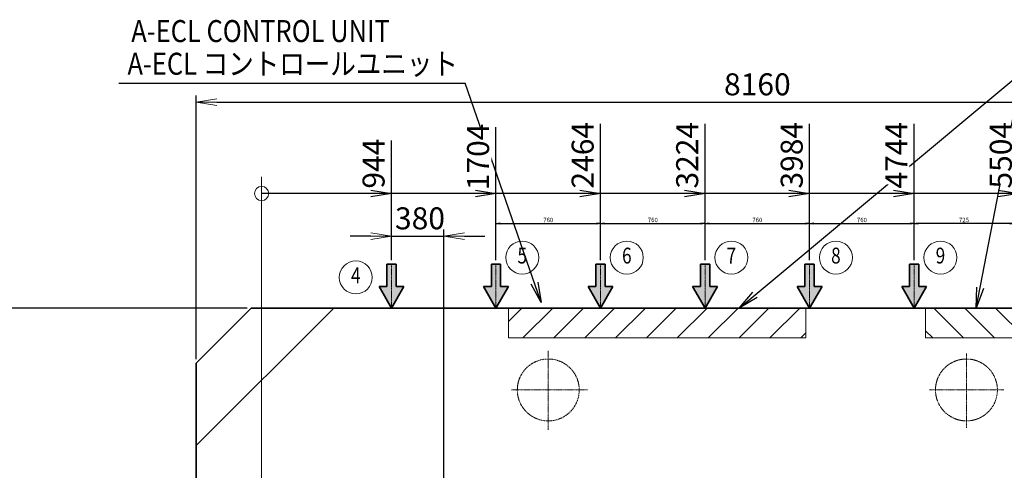
# Model space of a CAD drawing. Extents: x -143972 to 35836, y 1587 to 37261.
# Drawn here: x -101667 to -94510, y 21755 to 25033 of the extents above; entities that cross this region are included whole.
import ezdxf
from ezdxf.enums import TextEntityAlignment as Align

# ---------------------------------------------------------------- set-up
doc = ezdxf.new("R2010")
doc.units = 0
doc.header["$LTSCALE"] = 5
doc.header["$PDMODE"] = 1
for name, pattern in [('CENTER', [2, 1.25, -0.25, 0.25, -0.25]), ('DASHED', [0.75, 0.5, -0.25]), ('PHANTOM', [2.5, 1.25, -0.25, 0.25, -0.25, 0.25, -0.25])]:
    doc.linetypes.add(name, pattern=pattern)
doc.layers.get('0').update_dxf_attribs({"color": 255, "linetype": 'CONTINUOUS'})
doc.layers.get('Defpoints').update_dxf_attribs({"color": 251, "linetype": 'CONTINUOUS'})
for name, color, linetype, lineweight in [('CENT001', 213, 'CENTER', 13), ('DASH001', 30, 'DASHED', 13), ('DIM001', 255, 'CONTINUOUS', 18), ('LINE001', 2, 'CONTINUOUS', 18), ('LINE002', 4, 'CONTINUOUS', 35), ('PHAN001', 1, 'PHANTOM', 18), ('TXT001', 255, 'CONTINUOUS', 18), ('TXT002', 4, 'CONTINUOUS', 35)]:
    doc.layers.add(name, color=color, linetype=linetype, lineweight=lineweight)
doc.layers.add('VIEW001', color=251, linetype='CONTINUOUS', plot=False)
doc.styles.add('Dim_std', font='simplex.shx', dxfattribs={"width": 0.8, "bigfont": 'extfont.shx'})
doc.styles.get("Standard").update_dxf_attribs({"font": 'simplex.shx', "bigfont": 'extfont.shx'})
doc.dimstyles.new('S1-10', dxfattribs={"dimscale": 10, "dimtxt": 3.2, "dimasz": 3, "dimexe": 1, "dimexo": 0.6, "dimgap": 1, "dimtad": 1, "dimdec": 3, "dimdsep": 46, "dimtxsty": 'Dim_std', "dimblk1": 'OPEN', "dimblk2": 'OPEN', "dimsah": 1, "dimcen": 0, "dimclrd": 256, "dimclre": 256, "dimclrt": 256, "dimadec": 3, "dimazin": 2, "dimtfac": 1, "dimtdec": 3, "dimtmove": 0, "dimatfit": 0, "dimldrblk": 'OPEN', "dimfxl": 1, "dimtolj": 1, "dimtzin": 0, "dimarcsym": 0})
doc.dimstyles.new('S1-50', dxfattribs={"dimscale": 50, "dimtxt": 3.2, "dimasz": 3, "dimexe": 1, "dimexo": 0.6, "dimgap": 1, "dimtad": 1, "dimdec": 3, "dimdsep": 46, "dimtxsty": 'Dim_std', "dimblk1": 'OPEN', "dimblk2": 'OPEN', "dimsah": 1, "dimcen": 0, "dimadec": 3, "dimazin": 2, "dimtfac": 1, "dimtdec": 3, "dimtmove": 1, "dimatfit": 0, "dimldrblk": 'OPEN', "dimfxl": 1, "dimtfill": 1, "dimtolj": 1, "dimtzin": 0, "dimarcsym": 0})

# ---------------------------------------------------------------- blocks, each defined once
blk = doc.blocks.new('_OPEN')
at = {"color": 0, "linetype": 'ByBlock'}
for p, q in [((-1, 0.167), (0, 0)), ((0, 0), (-1, -0.167)), ((0, 0), (-1, 0))]:
    blk.add_line(p, q, dxfattribs=at)
blk = doc.blocks.new('*D284')
at = {"layer": 'Defpoints', "color": 0, "transparency": 16777216}
for p in [(-92224.9, 24432.7), (-100384.8, 22534.8), (-92224.9, 21934.8)]:
    blk.add_point(p, dxfattribs=at)
at = {"layer": 'DIM001', "color": 0, "lineweight": -2, "transparency": 16777216}
for p, q in [((-100384.8, 22564.8), (-100384.8, 24482.7)), ((-92224.9, 21964.8), (-92224.9, 24482.7)), ((-100234.8, 24432.7), (-92374.9, 24432.7))]:
    blk.add_line(p, q, dxfattribs=at)
at = {"layer": 'DIM001', "color": 0, "lineweight": -2, "transparency": 16777216, "xscale": 150, "yscale": 150, "zscale": 150, "rotation": 180}
blk.add_blockref('_OPEN', (-100384.8, 24432.7), dxfattribs=at)
at = {"layer": 'DIM001', "color": 0, "lineweight": -2, "transparency": 16777216, "xscale": 150, "yscale": 150, "zscale": 150}
blk.add_blockref('_OPEN', (-92224.9, 24432.7), dxfattribs=at)
at = {"layer": 'DIM001', "color": 0, "transparency": 16777216, "insert": (-96304.8, 24562.7), "char_height": 160, "attachment_point": 5, "style": 'Dim_std', "bg_fill": 3, "box_fill_scale": 1.1, "bg_fill_color": 9, "bg_fill_true_color": 13158600, "bg_fill_transparency": 0}
blk.add_mtext('\\A1;8160', dxfattribs=at)
blk = doc.blocks.new('*D239')
at = {"layer": 'Defpoints', "color": 0, "transparency": 16777216}
for p in [(-93224.9, 22934.8), (-99675.8, 20249.8), (-91414.9, 20249.8)]:
    blk.add_point(p, dxfattribs=at)
at = {"layer": 'DIM001', "color": 0, "lineweight": -2, "transparency": 16777216}
for p, q in [((-93194.9, 22934.8), (-91364.9, 22934.8)), ((-91414.9, 22784.8), (-91414.9, 20399.8)), ((-99645.8, 20249.8), (-91364.9, 20249.8))]:
    blk.add_line(p, q, dxfattribs=at)
at = {"layer": 'DIM001', "color": 0, "lineweight": -2, "transparency": 16777216, "xscale": 150, "yscale": 150, "zscale": 150}
for p, rotation in [((-91414.9, 22934.8), 90), ((-91414.9, 20249.8), 270)]:
    blk.add_blockref('_OPEN', p, dxfattribs=dict(at, rotation=rotation))
at = {"layer": 'DIM001', "color": 0, "transparency": 16777216, "insert": (-91544.9, 21592.3), "char_height": 160, "attachment_point": 5, "rotation": 90, "style": 'Dim_std', "bg_fill": 3, "box_fill_scale": 1.1, "bg_fill_color": 9, "bg_fill_true_color": 13158600, "bg_fill_transparency": 0}
blk.add_mtext('\\A1;2685', dxfattribs=at)
blk = doc.blocks.new('*D252')
at = {"layer": 'Defpoints', "color": 0, "transparency": 16777216}
for p in [(-99984.8, 22934.8), (-102910, 16319.8), (-99384.8, 16319.8)]:
    blk.add_point(p, dxfattribs=at)
at = {"layer": 'DIM001', "color": 0, "lineweight": -2, "transparency": 16777216}
for p, q in [((-100014.8, 22934.8), (-102960, 22934.8)), ((-102910, 22784.8), (-102910, 16469.8)), ((-99414.8, 16319.8), (-102960, 16319.8))]:
    blk.add_line(p, q, dxfattribs=at)
at = {"layer": 'DIM001', "color": 0, "lineweight": -2, "transparency": 16777216, "xscale": 150, "yscale": 150, "zscale": 150}
for p, rotation in [((-102910, 22934.8), 90), ((-102910, 16319.8), 270)]:
    blk.add_blockref('_OPEN', p, dxfattribs=dict(at, rotation=rotation))
at = {"layer": 'DIM001', "color": 0, "transparency": 16777216, "insert": (-103040, 19627.3), "char_height": 160, "attachment_point": 5, "rotation": 90, "style": 'Dim_std', "bg_fill": 3, "box_fill_scale": 1.1, "bg_fill_color": 9, "bg_fill_true_color": 13158600, "bg_fill_transparency": 0}
blk.add_mtext('\\A1;6615', dxfattribs=at)
blk = doc.blocks.new('*D256')
at = {"layer": 'Defpoints', "color": 0, "transparency": 16777216}
for p in [(-98964.9, 23258.1), (-98584.9, 20448.3)]:
    blk.add_point(p, dxfattribs=at)
at = {"layer": 'DIM001', "color": 0, "lineweight": -2, "transparency": 16777216}
for p, q in [((-98964.9, 23288.1), (-98964.9, 23508)), ((-98584.9, 20478.3), (-98584.9, 23508)), ((-99114.9, 23458), (-99264.9, 23458)), ((-98434.9, 23458), (-98284.9, 23458))]:
    blk.add_line(p, q, dxfattribs=at)
at = {"layer": 'DIM001', "color": 0, "transparency": 16777216, "insert": (-98757.4, 23588), "char_height": 160, "attachment_point": 5, "style": 'Dim_std', "bg_fill": 3, "box_fill_scale": 1.1, "bg_fill_color": 9, "bg_fill_true_color": 13158600, "bg_fill_transparency": 0}
blk.add_mtext('\\A1;380', dxfattribs=at)
at = {"layer": 'Defpoints', "color": 0, "transparency": 16777216}
blk.add_point((-98584.9, 23458), dxfattribs=at)
at = {"layer": 'DIM001', "color": 0, "lineweight": -2, "transparency": 16777216}
blk.add_line((-98964.9, 23458), (-98584.9, 23458), dxfattribs=at)
at = {"layer": 'DIM001', "color": 0, "lineweight": -2, "transparency": 16777216, "xscale": 150, "yscale": 150, "zscale": 150}
blk.add_blockref('_OPEN', (-98964.9, 23458), dxfattribs=at)
at = {"layer": 'DIM001', "color": 0, "lineweight": -2, "transparency": 16777216, "xscale": 150, "yscale": 150, "zscale": 150, "rotation": 180}
blk.add_blockref('_OPEN', (-98584.9, 23458), dxfattribs=at)
blk = doc.blocks.new('baloon')
at = {"layer": 'DIM001', "color": 2, "ltscale": 0.5}
blk.add_circle((0, 0), 6, dxfattribs=at)
at = {"layer": 'TXT002', "style": 'Dim_std', "width": 0.8}
blk.add_attdef('NO', text='', height=3.5, dxfattribs=at).set_placement((0, 0), align=Align.MIDDLE)
blk = doc.blocks.new('*D296')
at = {"layer": 'Defpoints', "color": 0, "transparency": 16777216}
for p in [(-98964.9, 23768.5), (-98964.9, 23254.9), (-99908.9, 15866.1)]:
    blk.add_point(p, dxfattribs=at)
at = {"layer": 'DIM001', "color": 0, "lineweight": -2, "transparency": 16777216}
blk.add_line((-98964.9, 23284.9), (-98964.9, 24153.8), dxfattribs=at)
at = {"layer": 'DIM001', "color": 0, "transparency": 16777216, "insert": (-99094.9, 23986.2), "char_height": 160, "attachment_point": 5, "rotation": 90, "style": 'Dim_std', "bg_fill": 3, "box_fill_scale": 1.1, "bg_fill_color": 9, "bg_fill_true_color": 13158600, "bg_fill_transparency": 0}
blk.add_mtext('\\A1;944', dxfattribs=at)
blk = doc.blocks.new('*D297')
at = {"layer": 'Defpoints', "color": 0, "transparency": 16777216}
for p in [(-97444.9, 23768.5), (-97444.9, 23254.9), (-99908.9, 15866.1)]:
    blk.add_point(p, dxfattribs=at)
at = {"layer": 'DIM001', "color": 0, "lineweight": -2, "transparency": 16777216}
blk.add_line((-97444.9, 23284.9), (-97444.9, 24275.7), dxfattribs=at)
at = {"layer": 'DIM001', "color": 0, "transparency": 16777216, "insert": (-97574.9, 24047.1), "char_height": 160, "attachment_point": 5, "rotation": 90, "style": 'Dim_std', "bg_fill": 3, "box_fill_scale": 1.1, "bg_fill_color": 9, "bg_fill_true_color": 13158600, "bg_fill_transparency": 0}
blk.add_mtext('\\A1;2464', dxfattribs=at)
blk = doc.blocks.new('*D298')
at = {"layer": 'Defpoints', "color": 0, "transparency": 16777216}
for p in [(-96684.9, 23768.5), (-96684.9, 23254.9), (-99908.9, 15866.1)]:
    blk.add_point(p, dxfattribs=at)
at = {"layer": 'DIM001', "color": 0, "lineweight": -2, "transparency": 16777216}
blk.add_line((-96684.9, 23284.9), (-96684.9, 24275.7), dxfattribs=at)
at = {"layer": 'DIM001', "color": 0, "transparency": 16777216, "insert": (-96814.9, 24047.1), "char_height": 160, "attachment_point": 5, "rotation": 90, "style": 'Dim_std', "bg_fill": 3, "box_fill_scale": 1.1, "bg_fill_color": 9, "bg_fill_true_color": 13158600, "bg_fill_transparency": 0}
blk.add_mtext('\\A1;3224', dxfattribs=at)
blk = doc.blocks.new('*D299')
at = {"layer": 'Defpoints', "color": 0, "transparency": 16777216}
for p in [(-95924.9, 23768.5), (-95924.9, 23254.9), (-99908.9, 15866.1)]:
    blk.add_point(p, dxfattribs=at)
at = {"layer": 'DIM001', "color": 0, "lineweight": -2, "transparency": 16777216}
blk.add_line((-95924.9, 23284.9), (-95924.9, 24275.7), dxfattribs=at)
at = {"layer": 'DIM001', "color": 0, "transparency": 16777216, "insert": (-96054.9, 24047.1), "char_height": 160, "attachment_point": 5, "rotation": 90, "style": 'Dim_std', "bg_fill": 3, "box_fill_scale": 1.1, "bg_fill_color": 9, "bg_fill_true_color": 13158600, "bg_fill_transparency": 0}
blk.add_mtext('\\A1;3984', dxfattribs=at)
blk = doc.blocks.new('*D300')
at = {"layer": 'Defpoints', "color": 0, "transparency": 16777216}
for p in [(-94404.9, 23768.5), (-94404.9, 23254.9), (-99908.9, 15866.1)]:
    blk.add_point(p, dxfattribs=at)
at = {"layer": 'DIM001', "color": 0, "lineweight": -2, "transparency": 16777216}
blk.add_line((-94404.9, 23284.9), (-94404.9, 24275.7), dxfattribs=at)
at = {"layer": 'DIM001', "color": 0, "transparency": 16777216, "insert": (-94534.9, 24047.1), "char_height": 160, "attachment_point": 5, "rotation": 90, "style": 'Dim_std', "bg_fill": 3, "box_fill_scale": 1.1, "bg_fill_color": 9, "bg_fill_true_color": 13158600, "bg_fill_transparency": 0}
blk.add_mtext('\\A1;5504', dxfattribs=at)
blk = doc.blocks.new('*D301')
at = {"layer": 'Defpoints', "color": 0, "transparency": 16777216}
for p in [(-99908.9, 23768.5), (-98204.9, 23768.5), (-98204.9, 23254.9)]:
    blk.add_point(p, dxfattribs=at)
at = {"layer": 'DIM001', "color": 0, "lineweight": -2, "transparency": 16777216}
blk.add_line((-98204.9, 23284.9), (-98204.9, 24251.3), dxfattribs=at)
at = {"layer": 'DIM001', "color": 0, "transparency": 16777216, "insert": (-98334.9, 24034.9), "char_height": 160, "attachment_point": 5, "rotation": 90, "style": 'Dim_std', "bg_fill": 3, "box_fill_scale": 1.1, "bg_fill_color": 9, "bg_fill_true_color": 13158600, "bg_fill_transparency": 0}
blk.add_mtext('\\A1;1704', dxfattribs=at)
blk = doc.blocks.new('*D302')
at = {"layer": 'Defpoints', "color": 0, "transparency": 16777216}
for p in [(-99908.9, 23768.5), (-95164.9, 23768.5), (-95164.9, 23254.9)]:
    blk.add_point(p, dxfattribs=at)
at = {"layer": 'DIM001', "color": 0, "lineweight": -2, "transparency": 16777216}
blk.add_line((-95164.9, 23284.9), (-95164.9, 24275.7), dxfattribs=at)
at = {"layer": 'DIM001', "color": 0, "transparency": 16777216, "insert": (-95294.9, 24047.1), "char_height": 160, "attachment_point": 5, "rotation": 90, "style": 'Dim_std', "bg_fill": 3, "box_fill_scale": 1.1, "bg_fill_color": 9, "bg_fill_true_color": 13158600, "bg_fill_transparency": 0}
blk.add_mtext('\\A1;4744', dxfattribs=at)
blk = doc.blocks.new('*D303')
at = {"layer": 'Defpoints', "lineweight": -2, "transparency": 16777216}
for p, q in [((-98204.9, 23325.4), (-98204.9, 23560.2)), ((-98174.9, 23550.2), (-97474.9, 23550.2)), ((-97444.9, 23325.4), (-97444.9, 23560.2))]:
    blk.add_line(p, q, dxfattribs=at)
at = {"layer": 'Defpoints', "color": 0, "transparency": 16777216}
for p in [(-97444.9, 23550.2), (-98204.9, 23319.4), (-97444.9, 23319.4)]:
    blk.add_point(p, dxfattribs=at)
at = {"layer": 'Defpoints', "lineweight": -2, "transparency": 16777216, "xscale": 30, "yscale": 30, "zscale": 30, "rotation": 180}
blk.add_blockref('_OPEN', (-98204.9, 23550.2), dxfattribs=at)
at = {"layer": 'Defpoints', "lineweight": -2, "transparency": 16777216, "xscale": 30, "yscale": 30, "zscale": 30}
blk.add_blockref('_OPEN', (-97444.9, 23550.2), dxfattribs=at)
at = {"layer": 'Defpoints', "transparency": 16777216, "insert": (-97824.9, 23576.2), "char_height": 32, "attachment_point": 5, "style": 'Dim_std'}
blk.add_mtext('\\A1;760', dxfattribs=at)
blk = doc.blocks.new('*D304')
at = {"layer": 'Defpoints', "lineweight": -2, "transparency": 16777216}
for p, q in [((-97444.9, 23465.8), (-97444.9, 23560.2)), ((-97414.9, 23550.2), (-96714.9, 23550.2)), ((-96684.9, 23465.8), (-96684.9, 23560.2))]:
    blk.add_line(p, q, dxfattribs=at)
at = {"layer": 'Defpoints', "color": 0, "transparency": 16777216}
for p in [(-96684.9, 23550.2), (-97444.9, 23459.8), (-96684.9, 23459.8)]:
    blk.add_point(p, dxfattribs=at)
at = {"layer": 'Defpoints', "lineweight": -2, "transparency": 16777216, "xscale": 30, "yscale": 30, "zscale": 30, "rotation": 180}
blk.add_blockref('_OPEN', (-97444.9, 23550.2), dxfattribs=at)
at = {"layer": 'Defpoints', "lineweight": -2, "transparency": 16777216, "xscale": 30, "yscale": 30, "zscale": 30}
blk.add_blockref('_OPEN', (-96684.9, 23550.2), dxfattribs=at)
at = {"layer": 'Defpoints', "transparency": 16777216, "insert": (-97064.9, 23576.2), "char_height": 32, "attachment_point": 5, "style": 'Dim_std'}
blk.add_mtext('\\A1;760', dxfattribs=at)
blk = doc.blocks.new('*D305')
at = {"layer": 'Defpoints', "lineweight": -2, "transparency": 16777216}
for p, q in [((-96684.9, 23496.7), (-96684.9, 23560.2)), ((-96654.9, 23550.2), (-95954.9, 23550.2)), ((-95924.9, 23496.7), (-95924.9, 23560.2))]:
    blk.add_line(p, q, dxfattribs=at)
at = {"layer": 'Defpoints', "color": 0, "transparency": 16777216}
for p in [(-95924.9, 23550.2), (-96684.9, 23490.7), (-95924.9, 23490.7)]:
    blk.add_point(p, dxfattribs=at)
at = {"layer": 'Defpoints', "lineweight": -2, "transparency": 16777216, "xscale": 30, "yscale": 30, "zscale": 30, "rotation": 180}
blk.add_blockref('_OPEN', (-96684.9, 23550.2), dxfattribs=at)
at = {"layer": 'Defpoints', "lineweight": -2, "transparency": 16777216, "xscale": 30, "yscale": 30, "zscale": 30}
blk.add_blockref('_OPEN', (-95924.9, 23550.2), dxfattribs=at)
at = {"layer": 'Defpoints', "transparency": 16777216, "insert": (-96304.9, 23576.2), "char_height": 32, "attachment_point": 5, "style": 'Dim_std'}
blk.add_mtext('\\A1;760', dxfattribs=at)
blk = doc.blocks.new('*D306')
at = {"layer": 'Defpoints', "lineweight": -2, "transparency": 16777216}
for p, q in [((-95924.9, 23502.7), (-95924.9, 23560.2)), ((-95894.9, 23550.2), (-95194.9, 23550.2)), ((-95164.9, 23502.7), (-95164.9, 23560.2))]:
    blk.add_line(p, q, dxfattribs=at)
at = {"layer": 'Defpoints', "color": 0, "transparency": 16777216}
for p in [(-95164.9, 23550.2), (-95924.9, 23496.7), (-95164.9, 23496.7)]:
    blk.add_point(p, dxfattribs=at)
at = {"layer": 'Defpoints', "lineweight": -2, "transparency": 16777216, "xscale": 30, "yscale": 30, "zscale": 30, "rotation": 180}
blk.add_blockref('_OPEN', (-95924.9, 23550.2), dxfattribs=at)
at = {"layer": 'Defpoints', "lineweight": -2, "transparency": 16777216, "xscale": 30, "yscale": 30, "zscale": 30}
blk.add_blockref('_OPEN', (-95164.9, 23550.2), dxfattribs=at)
at = {"layer": 'Defpoints', "transparency": 16777216, "insert": (-95544.9, 23576.2), "char_height": 32, "attachment_point": 5, "style": 'Dim_std'}
blk.add_mtext('\\A1;760', dxfattribs=at)
blk = doc.blocks.new('*D307')
at = {"layer": 'Defpoints', "lineweight": -2, "transparency": 16777216}
for p, q in [((-95164.9, 23508.7), (-95164.9, 23560.2)), ((-94469.9, 23550.2), (-95134.9, 23550.2)), ((-94439.9, 23223.5), (-94439.9, 23560.2))]:
    blk.add_line(p, q, dxfattribs=at)
at = {"layer": 'Defpoints', "color": 0, "transparency": 16777216}
for p in [(-95164.9, 23550.2), (-95164.9, 23502.7), (-94439.9, 23217.5)]:
    blk.add_point(p, dxfattribs=at)
at = {"layer": 'Defpoints', "lineweight": -2, "transparency": 16777216, "xscale": 30, "yscale": 30, "zscale": 30, "rotation": 180}
blk.add_blockref('_OPEN', (-95164.9, 23550.2), dxfattribs=at)
at = {"layer": 'Defpoints', "lineweight": -2, "transparency": 16777216, "xscale": 30, "yscale": 30, "zscale": 30}
blk.add_blockref('_OPEN', (-94439.9, 23550.2), dxfattribs=at)
at = {"layer": 'Defpoints', "transparency": 16777216, "insert": (-94802.4, 23576.2), "char_height": 32, "attachment_point": 5, "style": 'Dim_std'}
blk.add_mtext('\\A1;725', dxfattribs=at)
blk = doc.blocks.new('*D452')
at = {"layer": 'Defpoints', "color": 0, "transparency": 16777216}
for p in [(-93644.9, 23768.6), (-93644.9, 23254.9), (-99908.9, 15866.1)]:
    blk.add_point(p, dxfattribs=at)
at = {"layer": 'DIM001', "color": 0, "lineweight": -2, "transparency": 16777216}
blk.add_line((-93644.9, 23284.9), (-93644.9, 24275.7), dxfattribs=at)
at = {"layer": 'DIM001', "color": 0, "transparency": 16777216, "insert": (-93774.9, 24047.1), "char_height": 160, "attachment_point": 5, "rotation": 90, "style": 'Dim_std', "bg_fill": 3, "box_fill_scale": 1.1, "bg_fill_color": 9, "bg_fill_true_color": 13158600, "bg_fill_transparency": 0}
blk.add_mtext('\\A1;6264', dxfattribs=at)

msp = doc.modelspace()

# ---------------------------------------------------------------- texts
at = {"layer": 'VIEW001', "width": 0.85}
msp.add_text('A-ECL CONTROL UNIT', height=160, dxfattribs=at).set_placement((-100856.4672, 24870.2268))

# ---------------------------------------------------------------- dimensions: what is measured, and where the dimension line sits
at = {"layer": 'Defpoints'}
for base, p1, p2, picture, middle in [((-97444.8644, 23550.2496), (-98204.8644, 23319.3671), (-97444.8644, 23319.3671), '*D303', (-97824.8644, 23576.2496)), ((-96684.8644, 23550.2496), (-97444.8644, 23459.8007), (-96684.8644, 23459.8007), '*D304', (-97064.8644, 23576.2496)), ((-95924.8644, 23550.2496), (-96684.8644, 23490.7438), (-95924.8644, 23490.7438), '*D305', (-96304.8644, 23576.2496)), ((-95164.8644, 23550.2496), (-95924.8644, 23496.7438), (-95164.8644, 23496.7438), '*D306', (-95544.8644, 23576.2496)), ((-95164.8644, 23550.2496), (-94439.8644, 23217.4996), (-95164.8644, 23502.7438), '*D307', (-94802.3644, 23576.2496))]:
    dim = msp.add_linear_dim(base=base, p1=p1, p2=p2, dimstyle='S1-10', dxfattribs=at)
    dim.commit()
    dim.dimension.update_dxf_attribs({"geometry": picture, "text_midpoint": middle})

# ---------------------------------------------------------------- next in the draw order: dimensions: what is measured, and where the dimension line sits
at = {"layer": 'DIM001'}
dim = msp.add_linear_dim(base=(-92224.8655, 24432.728), p1=(-100384.8152, 22534.7586), p2=(-92224.8655, 21934.7586), dimstyle='S1-50', override={"dimdec": 0}, dxfattribs=at)
dim.commit()
dim.dimension.update_dxf_attribs({"geometry": '*D284', "text_midpoint": (-96304.8404, 24562.728)})

# ---------------------------------------------------------------- next in the draw order: linework, layer by layer
at = {"layer": 'LINE001'}
for p, q in [((-98931.2125, 23254.9268), (-98998.5417, 23254.9268)), ((-97411.2125, 23258.1479), (-97478.5417, 23258.1479)), ((-96651.2125, 23258.1479), (-96718.5417, 23258.1479)), ((-95891.2125, 23258.1479), (-95958.5417, 23258.1479))]:
    msp.add_line(p, q, dxfattribs=at)
at = {"layer": 'LINE002'}
for p, q in [((-98931.2018, 23254.9268), (-98998.531, 23254.9268)), ((-98998.531, 23254.9268), (-98998.531, 23091.3327)), ((-98931.2018, 23254.9268), (-98931.2018, 23091.3327)), ((-97411.2018, 23254.9268), (-97478.531, 23254.9268)), ((-97478.531, 23254.9268), (-97478.531, 23091.3327)), ((-97411.2018, 23254.9268), (-97411.2018, 23091.3327)), ((-96651.2018, 23254.9268), (-96718.531, 23254.9268)), ((-96718.531, 23254.9268), (-96718.531, 23091.3327)), ((-96651.2018, 23254.9268), (-96651.2018, 23091.3327)), ((-95891.2018, 23254.9268), (-95958.531, 23254.9268)), ((-95958.531, 23254.9268), (-95958.531, 23091.3327)), ((-95891.2018, 23254.9268), (-95891.2018, 23091.3327)), ((-99055.2668, 23091.3327), (-98998.531, 23091.3327)), ((-98931.2018, 23091.3327), (-98874.4661, 23091.3327)), ((-97535.2668, 23091.3327), (-97478.531, 23091.3327)), ((-97411.2018, 23091.3327), (-97354.4661, 23091.3327)), ((-96775.2668, 23091.3327), (-96718.531, 23091.3327)), ((-96651.2018, 23091.3327), (-96594.4661, 23091.3327)), ((-96015.2668, 23091.3327), (-95958.531, 23091.3327)), ((-95891.2018, 23091.3327), (-95834.4661, 23091.3327))]:
    msp.add_line(p, q, dxfattribs=at)
at = {"layer": 'VIEW001'}
msp.add_line((-100945.5174, 24570.3514), (-98428.3204, 24570.3514), dxfattribs=at)

# ---------------------------------------------------------------- next in the draw order: texts
at = {"layer": 'VIEW001', "width": 0.85}
msp.add_text('A-ECL コントロールユニット', height=160, dxfattribs=at).set_placement((-99682.6509, 24712.5308), align=Align.MIDDLE_CENTER)

# ---------------------------------------------------------------- next in the draw order: dimensions: what is measured, and where the dimension line sits
at = {"layer": 'DIM001'}
dim = msp.add_linear_dim(base=(-91414.9052, 20249.7586), p1=(-93224.8655, 22934.7586), p2=(-99675.7628, 20249.7586), angle=90, dimstyle='S1-50', override={"dimdec": 1}, dxfattribs=at)
dim.commit()
dim.dimension.update_dxf_attribs({"geometry": '*D239', "text_midpoint": (-91544.9052, 21592.2586)})

# ---------------------------------------------------------------- next in the draw order: leaders
at = {"layer": 'VIEW001'}
msp.add_leader([(-97876.4931, 22974.7586), (-98428.3204, 24570.3514)], dimstyle='S1-50', override={"dimgap": 1, "dimtad": 0}, dxfattribs=at)

# ---------------------------------------------------------------- next in the draw order: hatches: boundary and pattern name
at = {"layer": 'LINE001'}
h = msp.add_hatch(dxfattribs=at)
h.set_pattern_fill('ANSI31', color=256, scale=50, style=0)
h.set_pattern_definition([(45, (-110204.63, 195.01), (-112.2532, 112.2532), [])])
h.paths.add_polyline_path([(-98113.8584, 22717.7586), (-95951.8586, 22717.7586), (-95951.8586, 22934.7586), (-98113.8584, 22934.7586)])
h = msp.add_hatch(dxfattribs=at)
h.set_pattern_fill('ANSI31', color=256, scale=50, angle=90, style=0)
h.set_pattern_definition([(135, (-108652.63, 195.01), (-112.2532, -112.2532), [])])
h.paths.add_polyline_path([(-93468.8569, 22717.7586), (-93468.8569, 22934.7586), (-95081.7404, 22934.7586), (-95081.7404, 22717.7586)])
at = {"layer": 'LINE002'}
h = msp.add_hatch(color=256, dxfattribs=at)
h.paths.add_polyline_path([(-98964.8664, 22934.7548), (-98874.4661, 23091.3327), (-98931.2018, 23091.3327), (-98931.2018, 23254.9268), (-98964.8664, 23254.9268)])
h.paths.add_polyline_path([(-98964.8664, 22934.7548), (-98964.8664, 23254.9268), (-98998.531, 23254.9268), (-98998.531, 23091.3327), (-99055.2668, 23091.3327)])
h = msp.add_hatch(color=256, dxfattribs=at)
h.paths.add_polyline_path([(-97444.8664, 22934.7548), (-97354.4661, 23091.3327), (-97411.2018, 23091.3327), (-97411.2018, 23254.9268), (-97444.8664, 23254.9268)])
h.paths.add_polyline_path([(-97444.8664, 22934.7548), (-97444.8664, 23254.9268), (-97478.531, 23254.9268), (-97478.531, 23091.3327), (-97535.2668, 23091.3327)])
h = msp.add_hatch(color=256, dxfattribs=at)
h.paths.add_polyline_path([(-96684.8664, 22934.7548), (-96594.4661, 23091.3327), (-96651.2018, 23091.3327), (-96651.2018, 23254.9268), (-96684.8664, 23254.9268)])
h.paths.add_polyline_path([(-96684.8664, 22934.7548), (-96684.8664, 23254.9268), (-96718.531, 23254.9268), (-96718.531, 23091.3327), (-96775.2668, 23091.3327)])
h = msp.add_hatch(color=256, dxfattribs=at)
h.paths.add_polyline_path([(-95924.8664, 22934.7548), (-95834.4661, 23091.3327), (-95891.2018, 23091.3327), (-95891.2018, 23254.9268), (-95924.8664, 23254.9268)])
h.paths.add_polyline_path([(-95924.8664, 22934.7548), (-95924.8664, 23254.9268), (-95958.531, 23254.9268), (-95958.531, 23091.3327), (-96015.2668, 23091.3327)])

# ---------------------------------------------------------------- next in the draw order: linework, layer by layer
at = {"layer": 'CENT001'}
for p, q in [((-98964.8644, 22934.7548), (-98964.8644, 23254.9268)), ((-97444.8644, 22934.7548), (-97444.8644, 23254.9268)), ((-96684.8644, 22934.7548), (-96684.8644, 23254.9268)), ((-95924.8644, 22934.7548), (-95924.8644, 23254.9268)), ((-97824.8604, 22050.459), (-97824.8604, 22624.7535)), ((-94784.8604, 22065.4349), (-94784.8604, 22605.566)), ((-98092.4571, 22339.7586), (-97539.3606, 22339.7586)), ((-95052.5258, 22339.7586), (-94514.0072, 22339.7586))]:
    msp.add_line(p, q, dxfattribs=at)
at = {"layer": 'DASH001'}
for p, q in [((-98113.8604, 22934.7582), (-98113.8604, 22717.7582)), ((-98113.8584, 22934.7586), (-98113.8584, 22717.7586)), ((-95081.7404, 22717.7586), (-95081.7404, 22934.7586)), ((-98113.8584, 22717.7586), (-95951.8586, 22717.7586)), ((-95081.7404, 22717.7586), (-93468.8569, 22717.7586))]:
    msp.add_line(p, q, dxfattribs=at)
at = {"layer": 'LINE002'}
for p, q in [((-98964.8664, 22934.7548), (-99055.2668, 23091.3327)), ((-98964.8664, 22934.7548), (-98874.4661, 23091.3327)), ((-97444.8664, 22934.7548), (-97535.2668, 23091.3327)), ((-97444.8664, 22934.7548), (-97354.4661, 23091.3327)), ((-96684.8664, 22934.7548), (-96775.2668, 23091.3327)), ((-96684.8664, 22934.7548), (-96594.4661, 23091.3327)), ((-95924.8664, 22934.7548), (-96015.2668, 23091.3327)), ((-95924.8664, 22934.7548), (-95834.4661, 23091.3327)), ((-99984.8152, 22934.7586), (-93224.8655, 22934.7586))]:
    msp.add_line(p, q, dxfattribs=at)
at = {"layer": 'PHAN001'}
for centre in [(-97824.8604, 22339.7586), (-94784.8604, 22339.7586)]:
    msp.add_circle(centre, 225, dxfattribs=at)

# ---------------------------------------------------------------- next in the draw order: leaders
at = {"layer": 'TXT001'}
msp.add_leader([(-96436.5629, 22934.7586), (-94381.7136, 24648.1875)], dimstyle='S1-50', dxfattribs=at)
at = {"layer": 'TXT001', "annotation_type": 0, "has_hookline": 1, "hookline_direction": 0}
msp.add_leader([(-94714.7468, 22934.7586), (-94381.7136, 24648.1875), (-94231.7136, 24648.1875)], dimstyle='S1-50', override={"dimgap": 1, "dimtad": 1, "dimldrblk": 'OPEN'}, dxfattribs=at)

# ---------------------------------------------------------------- next in the draw order: dimensions: what is measured, and where the dimension line sits
at = {"layer": 'DIM001'}
dim = msp.add_linear_dim(base=(-98584.8604, 23457.9781), p1=(-98964.8644, 23258.1479), p2=(-98584.8604, 20448.2882), dimstyle='S1-50', override={"dimdec": 0}, dxfattribs=at)
dim.commit()
dim.dimension.update_dxf_attribs({"geometry": '*D256', "text_midpoint": (-98757.3688, 23457.9781), "dimtype": 160})
dim = msp.add_linear_dim(base=(-102909.9842, 16319.7589), p1=(-99984.8152, 22934.7586), p2=(-99384.8152, 16319.7589), angle=90, dimstyle='S1-50', dxfattribs=at)
dim.commit()
dim.dimension.update_dxf_attribs({"geometry": '*D252', "text_midpoint": (-103039.9842, 19627.2587)})

# ---------------------------------------------------------------- next in the draw order: linework, layer by layer
msp.add_line((-99908.8584, 15961.5706), (-99908.8584, 23889.9573), dxfattribs=at)
at = {"layer": 'LINE002'}
for p, q in [((-99984.8152, 22934.7586), (-100384.8152, 22534.7586)), ((-99384.8152, 22934.7586), (-100384.8152, 21934.7586)), ((-100384.8152, 20249.7586), (-100384.8152, 22534.7586))]:
    msp.add_line(p, q, dxfattribs=at)

# ---------------------------------------------------------------- next in the draw order: block references
at = {"layer": 'DIM001'}
ref = msp.add_blockref('baloon', (-99224.214, 23158.2495), dxfattribs=dict(at, xscale=20, yscale=20, zscale=20))
ref.add_attrib('NO', '4', dxfattribs={"layer": 'TXT002', "height": 115, "style": 'Dim_std', "width": 0.8}).set_placement((-99224.214, 23158.2495), align=Align.MIDDLE)

# ---------------------------------------------------------------- next in the draw order: dimensions: what is measured, and where the dimension line sits
dim = msp.add_ordinate_dim(feature_location=(-98964.8644, 23254.9268), offset=(0, 513.6211), dtype=1, origin=(-99908.8584, 15866.094), dimstyle='S1-50', override={"dimdec": 0}, dxfattribs=at)
dim.commit()
dim.dimension.update_dxf_attribs({"geometry": '*D296', "text_midpoint": (-99094.8644, 23986.1669)})

# ---------------------------------------------------------------- next in the draw order: dimensions: what is measured, and where the dimension line sits
dim = msp.add_ordinate_dim(feature_location=(-97444.8644, 23254.9268), offset=(0, 513.6211), dtype=1, origin=(-99908.8584, 15866.094), dimstyle='S1-50', override={"dimdec": 0}, dxfattribs=at)
dim.commit()
dim.dimension.update_dxf_attribs({"geometry": '*D297', "text_midpoint": (-97574.8644, 24047.1193)})

# ---------------------------------------------------------------- next in the draw order: dimensions: what is measured, and where the dimension line sits
dim = msp.add_ordinate_dim(feature_location=(-96684.8644, 23254.9268), offset=(0, 513.6211), dtype=1, origin=(-99908.8584, 15866.094), dimstyle='S1-50', override={"dimdec": 0}, dxfattribs=at)
dim.commit()
dim.dimension.update_dxf_attribs({"geometry": '*D298', "text_midpoint": (-96814.8644, 24047.1193)})

# ---------------------------------------------------------------- next in the draw order: dimensions: what is measured, and where the dimension line sits
dim = msp.add_ordinate_dim(feature_location=(-95924.8644, 23254.9268), offset=(0, 513.6211), dtype=1, origin=(-99908.8584, 15866.094), dimstyle='S1-50', override={"dimdec": 0}, dxfattribs=at)
dim.commit()
dim.dimension.update_dxf_attribs({"geometry": '*D299', "text_midpoint": (-96054.8644, 24047.1193)})

# ---------------------------------------------------------------- next in the draw order: dimensions: what is measured, and where the dimension line sits
dim = msp.add_ordinate_dim(feature_location=(-94404.8644, 23254.9268), offset=(0, 513.6211), dtype=1, origin=(-99908.8584, 15866.094), dimstyle='S1-50', override={"dimdec": 0}, dxfattribs=at)
dim.commit()
dim.dimension.update_dxf_attribs({"geometry": '*D300', "text_midpoint": (-94534.8644, 24047.1193)})

# ---------------------------------------------------------------- next in the draw order: hatches: boundary and pattern name
at = {"layer": 'LINE002'}
h = msp.add_hatch(color=256, dxfattribs=at)
h.paths.add_polyline_path([(-95164.8664, 22934.7548), (-95074.4661, 23091.3327), (-95131.2018, 23091.3327), (-95131.2018, 23254.9268), (-95164.8664, 23254.9268)])
h.paths.add_polyline_path([(-95164.8664, 22934.7548), (-95164.8664, 23254.9268), (-95198.531, 23254.9268), (-95198.531, 23091.3327), (-95255.2668, 23091.3327)])

# ---------------------------------------------------------------- next in the draw order: linework, layer by layer
at = {"layer": 'CENT001'}
msp.add_line((-95164.8644, 22934.7548), (-95164.8644, 23254.9268), dxfattribs=at)
at = {"layer": 'DASH001'}
msp.add_line((-95951.8586, 22934.7586), (-95951.8586, 22717.7586), dxfattribs=at)
at = {"layer": 'DIM001'}
msp.add_circle((-99908.8584, 23768.5479), 51.8525, dxfattribs=at)
at = {"layer": 'LINE001'}
msp.add_line((-95131.2125, 23254.9268), (-95198.5417, 23254.9268), dxfattribs=at)
at = {"layer": 'LINE002'}
for p, q in [((-95131.2018, 23254.9268), (-95198.531, 23254.9268)), ((-95198.531, 23254.9268), (-95198.531, 23091.3327)), ((-95131.2018, 23254.9268), (-95131.2018, 23091.3327)), ((-98295.2668, 23091.3327), (-98238.531, 23091.3327)), ((-98204.8664, 22934.7548), (-98295.2668, 23091.3327)), ((-98204.8664, 22934.7548), (-98114.4661, 23091.3327)), ((-98171.2018, 23091.3327), (-98114.4661, 23091.3327)), ((-95255.2668, 23091.3327), (-95198.531, 23091.3327)), ((-95164.8664, 22934.7548), (-95255.2668, 23091.3327)), ((-95164.8664, 22934.7548), (-95074.4661, 23091.3327)), ((-95131.2018, 23091.3327), (-95074.4661, 23091.3327))]:
    msp.add_line(p, q, dxfattribs=at)

# ---------------------------------------------------------------- next in the draw order: block references
at = {"layer": 'DIM001'}
ref = msp.add_blockref('baloon', (-98013.8247, 23302.1475), dxfattribs=dict(at, xscale=20, yscale=20, zscale=20))
ref.add_attrib('NO', '5', dxfattribs={"layer": 'TXT002', "height": 115, "style": 'Dim_std', "width": 0.8}).set_placement((-98013.8247, 23302.1475), align=Align.MIDDLE)
ref = msp.add_blockref('baloon', (-97253.8247, 23302.1475), dxfattribs=dict(at, xscale=20, yscale=20, zscale=20))
ref.add_attrib('NO', '6', dxfattribs={"layer": 'TXT002', "height": 115, "style": 'Dim_std', "width": 0.8}).set_placement((-97253.8247, 23302.1475), align=Align.MIDDLE)
ref = msp.add_blockref('baloon', (-96493.8247, 23302.1475), dxfattribs=dict(at, xscale=20, yscale=20, zscale=20))
ref.add_attrib('NO', '7', dxfattribs={"layer": 'TXT002', "height": 115, "style": 'Dim_std', "width": 0.8}).set_placement((-96493.8247, 23302.1475), align=Align.MIDDLE)
ref = msp.add_blockref('baloon', (-95733.8247, 23302.1475), dxfattribs=dict(at, xscale=20, yscale=20, zscale=20))
ref.add_attrib('NO', '8', dxfattribs={"layer": 'TXT002', "height": 115, "style": 'Dim_std', "width": 0.8}).set_placement((-95733.8247, 23302.1475), align=Align.MIDDLE)
ref = msp.add_blockref('baloon', (-94973.8247, 23302.1475), dxfattribs=dict(at, xscale=20, yscale=20, zscale=20))
ref.add_attrib('NO', '9', dxfattribs={"layer": 'TXT002', "height": 115, "style": 'Dim_std', "width": 0.8}).set_placement((-94973.8247, 23302.1475), align=Align.MIDDLE)

# ---------------------------------------------------------------- next in the draw order: leaders
for points in [[(-98964.8644, 23768.5479), (-99908.8584, 23768.5479)], [(-97444.8477, 23768.5479), (-99908.8584, 23768.5479)], [(-96684.8477, 23768.5479), (-97663.8584, 23768.5479)], [(-95924.8477, 23768.5479), (-96903.8584, 23768.5479)], [(-94404.3063, 23768.5479), (-96041.1376, 23768.5479)]]:
    msp.add_leader(points, dimstyle='S1-50', override={"dimgap": 1, "dimtad": 0}, dxfattribs=at)

# ---------------------------------------------------------------- next in the draw order: dimensions: what is measured, and where the dimension line sits
dim = msp.add_ordinate_dim(feature_location=(-98204.8644, 23254.9268), offset=(0, 513.6211), dtype=1, origin=(-99908.8584, 23768.5479), dimstyle='S1-50', override={"dimdec": 0}, dxfattribs=at)
dim.commit()
dim.dimension.update_dxf_attribs({"geometry": '*D301', "text_midpoint": (-98334.8644, 24034.9288)})

# ---------------------------------------------------------------- next in the draw order: dimensions: what is measured, and where the dimension line sits
dim = msp.add_ordinate_dim(feature_location=(-95164.8644, 23254.9268), offset=(0, 513.6211), dtype=1, origin=(-99908.8584, 23768.5479), dimstyle='S1-50', override={"dimdec": 0}, dxfattribs=at)
dim.commit()
dim.dimension.update_dxf_attribs({"geometry": '*D302', "text_midpoint": (-95294.8644, 24047.1193)})

# ---------------------------------------------------------------- next in the draw order: hatches: boundary and pattern name
at = {"layer": 'LINE002'}
h = msp.add_hatch(color=256, dxfattribs=at)
h.paths.add_polyline_path([(-98204.8664, 22934.7548), (-98114.4661, 23091.3327), (-98171.2018, 23091.3327), (-98171.2018, 23254.9268), (-98204.8664, 23254.9268)])
h.paths.add_polyline_path([(-98204.8664, 22934.7548), (-98204.8664, 23254.9268), (-98238.531, 23254.9268), (-98238.531, 23091.3327), (-98295.2668, 23091.3327)])

# ---------------------------------------------------------------- next in the draw order: linework, layer by layer
at = {"layer": 'CENT001'}
msp.add_line((-98204.8644, 22934.7548), (-98204.8644, 23254.9268), dxfattribs=at)
at = {"layer": 'LINE001'}
msp.add_line((-98171.2125, 23254.9268), (-98238.5417, 23254.9268), dxfattribs=at)
at = {"layer": 'LINE002'}
for p, q in [((-98171.2018, 23254.9268), (-98238.531, 23254.9268)), ((-98238.531, 23254.9268), (-98238.531, 23091.3327)), ((-98171.2018, 23254.9268), (-98171.2018, 23091.3327))]:
    msp.add_line(p, q, dxfattribs=at)

# ---------------------------------------------------------------- next in the draw order: leaders
at = {"layer": 'DIM001'}
for points in [[(-98204.8477, 23768.5479), (-99841.679, 23768.5479)], [(-95164.8477, 23768.5479), (-96801.679, 23768.5479)]]:
    msp.add_leader(points, dimstyle='S1-50', override={"dimgap": 1, "dimtad": 0}, dxfattribs=at)

# ---------------------------------------------------------------- next in the draw order: dimensions: what is measured, and where the dimension line sits
dim = msp.add_ordinate_dim(feature_location=(-93644.8666, 23254.9306), offset=(0, 513.6211), dtype=1, origin=(-99908.8584, 15866.094), dimstyle='S1-50', override={"dimdec": 0}, dxfattribs=at)
dim.commit()
dim.dimension.update_dxf_attribs({"geometry": '*D452', "text_midpoint": (-93774.8666, 24047.1231)})

# ---------------------------------------------------------------- next in the draw order: leaders
msp.add_leader([(-93644.3085, 23768.5479), (-95281.1398, 23768.5479)], dimstyle='S1-50', override={"dimgap": 1, "dimtad": 0}, dxfattribs=at)

doc.saveas('drawing.dxf')
